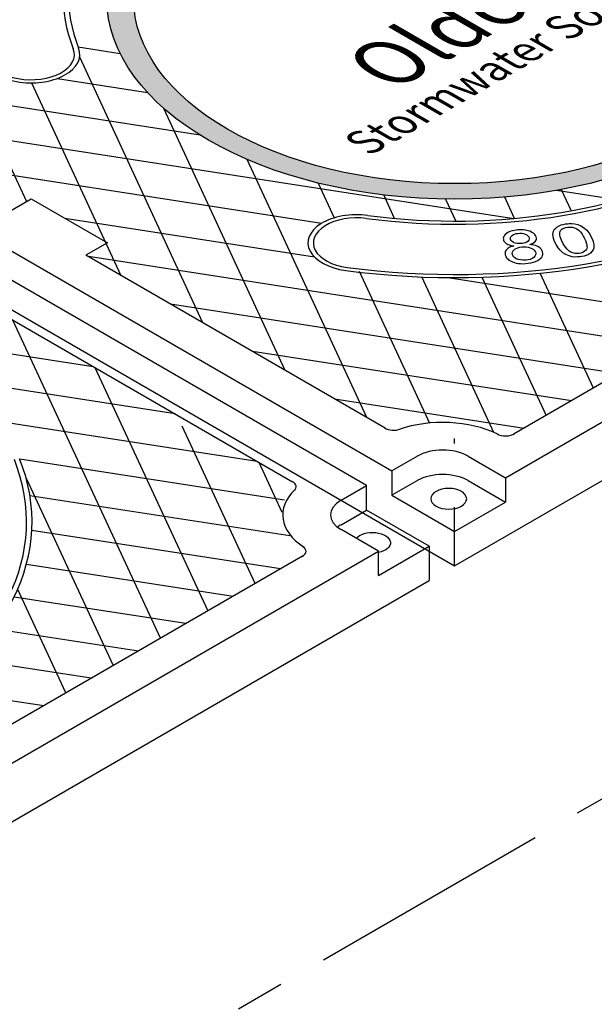
# Model space of a CAD drawing. Units: inches. Extents: x -1822 to 223, y -1684 to 1049.
# Drawn here: x -6 to 8, y -1348 to -1323 of the extents above; entities that cross this region are included whole.
import ezdxf

# ---------------------------------------------------------------- set-up
doc = ezdxf.new("R2010")
doc.units = ezdxf.units.IN
doc.header["$MEASUREMENT"] = 0
doc.linetypes.add('PHANTOM', pattern=[2.5, 1.25, -0.25, 0.25, -0.25, 0.25, -0.25])
for name, color, linetype in [('GRT', 30, 'Continuous'), ('MH', 13, 'Continuous'), ('PH', 147, 'PHANTOM')]:
    doc.layers.add(name, color=color, linetype=linetype)
doc.styles.get("Standard").update_dxf_attribs({"font": 'romans.shx'})

msp = doc.modelspace()

# ---------------------------------------------------------------- hatches: boundary and pattern name
at = {"layer": 'MH'}
h = msp.add_hatch(dxfattribs=at)
h.set_pattern_fill('AR-SAND', color=30, scale=0.180483)
h.set_pattern_definition([(37.5, (-638.94765, -1566.9583), (-0.01136924, 0.34775908), [0, -0.27433428, 0, -0.30682123, 0, -0.293285]), (7.5, (-638.94765, -1566.9583), (0.31941475, 0.5093496), [0, -0.14799612, 0, -0.24726182, 0, -0.09475362]), (327.5, (-639.16964, -1566.9583), (0.5620499, 0.00102136), [0, -0.09024154, 0, -0.32486954, 0, -0.42413523]), (317.5, (-639.16964, -1566.9583), (0.54255498, 0.1584056), [0, -0.04512077, 0, -0.21297003, 0, -0.24365215])])
edge = h.paths.add_edge_path()
edge.add_ellipse((4.697, -1322.146), major_axis=(-8.892, 0), ratio=0.57735, start_angle=223.0089, end_angle=239.2564)
edge.add_ellipse((4.697, -1322.146), major_axis=(-8.892, 0), ratio=0.57735, start_angle=239.2564, end_angle=245.103)
edge.add_ellipse((4.697, -1322.146), major_axis=(-8.892, 0), ratio=0.57735, start_angle=245.103, end_angle=251.6623)
edge.add_ellipse((4.697, -1322.146), major_axis=(-8.892, 0), ratio=0.57735, start_angle=251.6623, end_angle=262.4852)
edge.add_ellipse((4.697, -1322.146), major_axis=(-8.892, 0), ratio=0.57735, start_angle=262.4852, end_angle=264.897)
edge.add_ellipse((4.697, -1322.146), major_axis=(-8.892, 0), ratio=0.57735, start_angle=264.897, end_angle=272.5099)
edge.add_ellipse((4.697, -1322.146), major_axis=(-8.892, 0), ratio=0.57735, start_angle=272.5099, end_angle=282.1558)
edge.add_ellipse((4.697, -1322.146), major_axis=(-8.892, 0), ratio=0.57735, start_angle=282.1558, end_angle=290.0683)
edge.add_ellipse((4.697, -1322.146), major_axis=(-8.892, 0), ratio=0.57735, start_angle=290.0683, end_angle=291.7207)
edge.add_ellipse((4.697, -1322.146), major_axis=(-8.892, 0), ratio=0.57735, start_angle=291.7207, end_angle=301.48)
edge.add_ellipse((4.697, -1322.146), major_axis=(-8.892, 0), ratio=0.57735, start_angle=301.48, end_angle=304.3213)
edge.add_ellipse((4.697, -1322.146), major_axis=(-8.892, 0), ratio=0.57735, start_angle=304.3213, end_angle=311.7649)
edge.add_ellipse((4.697, -1322.146), major_axis=(-8.892, 0), ratio=0.57735, start_angle=311.7649, end_angle=315.9766)
edge.add_ellipse((4.697, -1322.146), major_axis=(-8.892, 0), ratio=0.57735, start_angle=315.9766, end_angle=323.0961)
edge.add_ellipse((4.697, -1322.146), major_axis=(-8.892, 0), ratio=0.57735, start_angle=323.0961, end_angle=326.4268)
edge.add_ellipse((4.697, -1322.146), major_axis=(-8.892, 0), ratio=0.57735, start_angle=326.4268, end_angle=336.265)
edge.add_ellipse((4.697, -1322.146), major_axis=(-8.892, 0), ratio=0.57735, start_angle=336.265, end_angle=336.5944)
edge.add_ellipse((4.697, -1322.146), major_axis=(-8.892, 0), ratio=0.57735, start_angle=336.5944, end_angle=345.8472)
edge.add_ellipse((4.697, -1322.146), major_axis=(-8.892, 0), ratio=0.57735, start_angle=345.8472, end_angle=355.4534)
edge.add_ellipse((4.697, -1322.146), major_axis=(-8.892, 0), ratio=0.57735, start_angle=355.4534, end_angle=356.8571)
edge.add_ellipse((4.697, -1322.146), major_axis=(-8.892, 0), ratio=0.57735, start_angle=356.8571, end_angle=365.3704)
edge.add_ellipse((4.697, -1322.146), major_axis=(-8.892, 0), ratio=0.57735, start_angle=5.3704, end_angle=15.9799)
edge.add_ellipse((4.697, -1322.146), major_axis=(-8.892, 0), ratio=0.57735, start_angle=15.9799, end_angle=27.9522)
edge.add_ellipse((4.697, -1322.146), major_axis=(-8.892, 0), ratio=0.57735, start_angle=27.9522, end_angle=33.1429)
edge.add_ellipse((4.697, -1322.146), major_axis=(-8.892, 0), ratio=0.57735, start_angle=33.1429, end_angle=42.999)
edge.add_ellipse((4.697, -1322.146), major_axis=(-8.892, 0), ratio=0.57735, start_angle=42.999, end_angle=53.4056)
edge.add_ellipse((4.697, -1322.146), major_axis=(-8.892, 0), ratio=0.57735, start_angle=53.4056, end_angle=66.9039)
edge.add_ellipse((4.697, -1322.146), major_axis=(-8.892, 0), ratio=0.57735, start_angle=66.9039, end_angle=78.2351)
edge.add_ellipse((4.697, -1322.146), major_axis=(-8.892, 0), ratio=0.57735, start_angle=78.2351, end_angle=88.52)
edge.add_ellipse((4.697, -1322.146), major_axis=(-8.892, 0), ratio=0.57735, start_angle=88.52, end_angle=98.2793)
edge.add_ellipse((4.697, -1322.146), major_axis=(-8.892, 0), ratio=0.57735, start_angle=98.2793, end_angle=107.001)
edge.add_ellipse((4.697, -1322.146), major_axis=(-8.892, 0), ratio=0.57735, start_angle=107.001, end_angle=107.8442)
edge.add_ellipse((4.697, -1322.146), major_axis=(-8.892, 0), ratio=0.57735, start_angle=107.8442, end_angle=117.4901)
edge.add_ellipse((4.697, -1322.146), major_axis=(-8.892, 0), ratio=0.57735, start_angle=117.4901, end_angle=122.0478)
edge.add_ellipse((4.697, -1322.146), major_axis=(-8.892, 0), ratio=0.57735, start_angle=122.0478, end_angle=127.5148)
edge.add_ellipse((4.697, -1322.146), major_axis=(-8.892, 0), ratio=0.57735, start_angle=127.5148, end_angle=134.0201)
edge.add_ellipse((4.697, -1322.146), major_axis=(-8.892, 0), ratio=0.57735, start_angle=134.0201, end_angle=138.3377)
edge.add_ellipse((4.697, -1322.146), major_axis=(-8.892, 0), ratio=0.57735, start_angle=138.3377, end_angle=144.6296)
edge.add_ellipse((4.697, -1322.146), major_axis=(-8.892, 0), ratio=0.57735, start_angle=144.6296, end_angle=150.7436)
edge.add_ellipse((4.697, -1322.146), major_axis=(-8.892, 0), ratio=0.57735, start_angle=150.7436, end_angle=154.5466)
edge.add_ellipse((4.697, -1322.146), major_axis=(-8.892, 0), ratio=0.57735, start_angle=154.5466, end_angle=164.1528)
edge.add_ellipse((4.697, -1322.146), major_axis=(-8.892, 0), ratio=0.57735, start_angle=164.1528, end_angle=166.9911)
edge.add_ellipse((4.697, -1322.146), major_axis=(-8.892, 0), ratio=0.57735, start_angle=166.9911, end_angle=173.735)
edge.add_ellipse((4.697, -1322.146), major_axis=(-8.892, 0), ratio=0.57735, start_angle=173.735, end_angle=183.5732)
edge.add_ellipse((4.697, -1322.146), major_axis=(-8.892, 0), ratio=0.57735, start_angle=183.5732, end_angle=194.0234)
edge.add_ellipse((4.697, -1322.146), major_axis=(-8.892, 0), ratio=0.57735, start_angle=194.0234, end_angle=205.6787)
edge.add_ellipse((4.697, -1322.146), major_axis=(-8.892, 0), ratio=0.57735, start_angle=205.6787, end_angle=219.9317)
edge.add_ellipse((4.697, -1322.146), major_axis=(-8.892, 0), ratio=0.57735, start_angle=219.9317, end_angle=223.0089)
edge = h.paths.add_edge_path(flags=16)
edge.add_ellipse((4.697, -1322.146), major_axis=(-8.206, 0), ratio=0.57735, start_angle=0, end_angle=360)
h.paths.add_polyline_path([(4.196, -1320.251), (3.269, -1321.808), (1.499, -1322.155), (-0.213, -1321.167), (0.764, -1319.629), (1.123, -1319.557), (1.298, -1319.658), (1.591, -1319.595), (1.424, -1319.499), (1.799, -1319.417), (1.966, -1319.514), (2.284, -1319.456), (2.108, -1319.354), (2.509, -1319.277)], flags=0)
h.paths.add_polyline_path([(3.745, -1321.003), (1.966, -1321.365), (0.288, -1320.386), (0.68, -1320.314), (0.847, -1320.41), (1.14, -1320.348), (0.973, -1320.251), (1.365, -1320.179), (1.532, -1320.275), (1.816, -1320.217), (1.649, -1320.121), (2.075, -1320.039)], flags=0)
h.paths.add_polyline_path([(3.213, -1326.238), (12.058, -1321.131), (10.58, -1320.278), (1.735, -1325.385)], flags=8)
h.paths.add_polyline_path([(2.245, -1326.098), (11.526, -1320.739), (8.222, -1318.832), (-1.059, -1324.19)], flags=8)
h.paths.add_polyline_path([(9.677, -1320.099), (10.231, -1319.779), (9.28, -1319.23), (8.725, -1319.55)], flags=8)

# ---------------------------------------------------------------- linework, layer by layer
at = {"layer": 'GRT', "color": 195}
msp.add_line((4.697, -1333.521), (4.697, -1333.396), dxfattribs=at)
at = {"layer": 'GRT'}
msp.add_line((4.697, -1336.396), (4.697, -1335.146), dxfattribs=at)
at = {"layer": 'MH'}
for p, q in [((5.996, -1334.396), (25.914, -1322.896)), ((23.976, -1323.022), (6.214, -1333.277)), ((-16.216, -1323.072), (3.093, -1334.22)), ((2.444, -1334.595), (-16.866, -1323.447)), ((-17.82, -1323.646), (4.697, -1336.646)), ((4.697, -1336.646), (27.213, -1323.646)), ((2.924, -1333.129), (-4.727, -1328.712)), ((-7.097, -1330.08), (0.555, -1334.497)), ((3.743, -1333.845), (3.093, -1334.22)), ((5.042, -1333.845), (5.996, -1334.396)), ((3.093, -1334.22), (3.093, -1334.845)), ((1.794, -1334.97), (2.444, -1334.595)), ((2.444, -1335.22), (2.444, -1334.595)), ((3.743, -1334.47), (3.093, -1334.845)), ((5.042, -1334.47), (5.996, -1335.021)), ((5.996, -1334.396), (5.996, -1335.021)), ((3.093, -1334.845), (4.697, -1335.771)), ((4.697, -1335.771), (5.996, -1335.021)), ((1.794, -1335.595), (2.444, -1335.22)), ((4.047, -1336.146), (2.444, -1335.22)), ((2.748, -1336.271), (1.794, -1335.72)), ((4.697, -1336.646), (4.697, -1335.771)), ((-17.17, -1347.771), (2.748, -1336.271)), ((2.748, -1336.896), (4.047, -1336.146)), ((2.748, -1336.896), (2.748, -1336.271)), ((4.047, -1336.146), (4.047, -1337.021)), ((0.81, -1336.397), (-16.952, -1346.652)), ((-18.469, -1350.021), (4.047, -1337.021))]:
    msp.add_line(p, q, dxfattribs=at)
at = {"layer": 'MH', "color": 195}
for p, q in [((-4.928, -1323.393), (-3.852, -1323.559)), ((-1.807, -1325.647), (-13.048, -1323.908)), ((-5.457, -1324.196), (-3.158, -1324.552)), ((-10.952, -1325.118), (6.211, -1327.773)), ((1.295, -1327.898), (-8.856, -1326.328)), ((8.887, -1327.301), (7.297, -1327.055)), ((-5.265, -1327.769), (1.111, -1328.756)), ((4.525, -1329.284), (11.312, -1330.334)), ((-8.559, -1339.79), (-5.805, -1340.216))]:
    msp.add_line(p, q, dxfattribs=at)
for points in [[(-10.227, -1318.755), (-6.244, -1327.338)], [(-1.737, -1330.438), (-4.887, -1323.651)], [(-6.115, -1324.311), (-3.833, -1329.228)], [(-2.749, -1324.953), (0.359, -1331.648)], [(2.454, -1332.858), (-0.604, -1326.268)], [(1.209, -1326.868), (1.621, -1327.757)], [(7.422, -1327.033), (7.673, -1327.575)], [(3.162, -1327.771), (2.884, -1327.172)], [(4.467, -1327.278), (4.728, -1327.841)], [(6.23, -1327.771), (5.977, -1327.226)], [(10.102, -1331.032), (-4.665, -1328.748)], [(2.253, -1329.119), (4.054, -1332.998)], [(5.7, -1333.239), (3.856, -1329.268)], [(5.393, -1329.273), (7.032, -1332.804)], [(8.242, -1332.106), (6.88, -1329.172)], [(-15.322, -1329.886), (-4.545, -1331.553)], [(-2.569, -1329.958), (8.892, -1331.731)], [(-2.825, -1338.495), (-6.596, -1330.369)], [(-2.449, -1332.763), (-14.726, -1330.864)], [(7.682, -1332.429), (-0.473, -1331.168)], [(-4.501, -1331.579), (-1.615, -1337.797)], [(-11.651, -1332.225), (-0.353, -1333.973)], [(1.622, -1332.378), (6.472, -1333.128)], [(-0.405, -1337.098), (-2.272, -1333.075)], [(0.345, -1334.967), (-6.42, -1333.92)], [(-0.309, -1333.999), (0.282, -1335.272)], [(-6.257, -1334.406), (-4.035, -1339.194)], [(-6.16, -1334.846), (0.481, -1335.874)], [(0.245, -1336.723), (-6.111, -1335.74)], [(-6.248, -1336.604), (-0.965, -1337.422)], [(-5.245, -1339.892), (-6.472, -1337.247)], [(-2.175, -1338.12), (-6.561, -1337.442)], [(-7.046, -1338.252), (-3.385, -1338.819)], [(-4.595, -1339.517), (-7.708, -1339.036)]]:
    msp.add_lwpolyline(points, dxfattribs=at)
at = {"layer": 'MH'}
msp.add_lwpolyline([(-6.676, -1327.587), (-6.129, -1327.271), (-4.18, -1328.396), (-4.727, -1328.712)], dxfattribs=at)
at = {"layer": 'MH', "color": 30}
for points in [[(6.617, -1328.436), (6.683, -1328.41), (6.724, -1328.386), (6.755, -1328.358), (6.776, -1328.33), (6.786, -1328.304), (6.788, -1328.276), (6.783, -1328.246), (6.767, -1328.211), (6.744, -1328.181), (6.711, -1328.15), (6.664, -1328.122), (6.618, -1328.102), (6.576, -1328.088), (6.516, -1328.074), (6.454, -1328.067), (6.398, -1328.064), (6.332, -1328.066), (6.301, -1328.068), (6.269, -1328.072), (6.216, -1328.08), (6.166, -1328.091), (6.111, -1328.108), (6.053, -1328.134), (6.024, -1328.154), (5.987, -1328.185), (5.959, -1328.218), (5.945, -1328.248), (5.939, -1328.279), (5.941, -1328.302), (5.947, -1328.33), (5.956, -1328.352), (5.97, -1328.373), (5.985, -1328.39), (6.01, -1328.411), (6.03, -1328.423), (6.059, -1328.438), (6.088, -1328.448), (6.113, -1328.456), (6.144, -1328.463), (6.176, -1328.469), (6.208, -1328.473), (6.164, -1328.486), (6.124, -1328.501), (6.088, -1328.519), (6.064, -1328.534), (6.047, -1328.545), (6.028, -1328.563), (6.013, -1328.58), (5.992, -1328.619), (5.984, -1328.652), (5.984, -1328.673), (5.988, -1328.704), (6.001, -1328.74), (6.009, -1328.757), (6.023, -1328.777), (6.039, -1328.797), (6.061, -1328.817), (6.085, -1328.836), (6.123, -1328.859), (6.173, -1328.882), (6.223, -1328.9), (6.27, -1328.911), (6.32, -1328.921), (6.379, -1328.927), (6.442, -1328.928), (6.504, -1328.926), (6.577, -1328.919), (6.651, -1328.908), (6.712, -1328.893), (6.767, -1328.873), (6.823, -1328.846), (6.869, -1328.815), (6.905, -1328.783), (6.93, -1328.75), (6.943, -1328.722), (6.95, -1328.696), (6.953, -1328.664), (6.946, -1328.625), (6.936, -1328.597), (6.915, -1328.563), (6.884, -1328.53), (6.842, -1328.5), (6.804, -1328.48), (6.766, -1328.467), (6.722, -1328.453), (6.672, -1328.444), (6.647, -1328.44), (6.617, -1328.436)], [(7.529, -1327.913), (7.577, -1327.907), (7.621, -1327.903), (7.693, -1327.904), (7.769, -1327.912), (7.843, -1327.93), (7.918, -1327.96), (7.986, -1328), (8.066, -1328.066), (8.104, -1328.11), (8.151, -1328.177), (8.19, -1328.248), (8.219, -1328.311), (8.238, -1328.366), (8.249, -1328.406), (8.255, -1328.442), (8.256, -1328.487), (8.25, -1328.53), (8.235, -1328.575), (8.206, -1328.62), (8.165, -1328.661), (8.121, -1328.69), (8.06, -1328.716), (8.005, -1328.733), (7.946, -1328.746), (7.894, -1328.753), (7.835, -1328.757), (7.781, -1328.758), (7.703, -1328.75), (7.624, -1328.732), (7.539, -1328.698), (7.459, -1328.649), (7.39, -1328.583), (7.342, -1328.523), (7.291, -1328.442), (7.25, -1328.359), (7.225, -1328.289), (7.212, -1328.228), (7.208, -1328.18), (7.212, -1328.138), (7.224, -1328.101), (7.25, -1328.051), (7.271, -1328.026), (7.308, -1327.994), (7.364, -1327.961), (7.423, -1327.937), (7.473, -1327.924), (7.529, -1327.913)], [(7.53, -1328.004), (7.587, -1327.995), (7.649, -1327.992), (7.707, -1327.998), (7.761, -1328.012), (7.803, -1328.029), (7.848, -1328.057), (7.875, -1328.079), (7.91, -1328.117), (7.952, -1328.172), (7.981, -1328.222), (8.007, -1328.268), (8.038, -1328.335), (8.06, -1328.393), (8.076, -1328.443), (8.079, -1328.491), (8.08, -1328.524), (8.068, -1328.561), (8.042, -1328.594), (8.011, -1328.621), (7.974, -1328.642), (7.924, -1328.66), (7.867, -1328.667), (7.823, -1328.669), (7.775, -1328.665), (7.716, -1328.653), (7.662, -1328.631), (7.622, -1328.609), (7.57, -1328.561), (7.526, -1328.51), (7.471, -1328.42), (7.428, -1328.329), (7.396, -1328.244), (7.387, -1328.189), (7.385, -1328.163), (7.387, -1328.138), (7.394, -1328.108), (7.405, -1328.084), (7.417, -1328.068), (7.437, -1328.048), (7.461, -1328.032), (7.492, -1328.017), (7.53, -1328.004)], [(6.123, -1328.284), (6.128, -1328.255), (6.147, -1328.224), (6.171, -1328.205), (6.197, -1328.186), (6.229, -1328.174), (6.272, -1328.161), (6.311, -1328.155), (6.361, -1328.151), (6.408, -1328.153), (6.454, -1328.159), (6.502, -1328.174), (6.542, -1328.194), (6.569, -1328.214), (6.591, -1328.243), (6.602, -1328.275), (6.604, -1328.292), (6.594, -1328.325), (6.574, -1328.35), (6.543, -1328.376), (6.507, -1328.393), (6.464, -1328.406), (6.429, -1328.412), (6.38, -1328.417), (6.335, -1328.417), (6.295, -1328.414), (6.246, -1328.404), (6.198, -1328.385), (6.165, -1328.362), (6.14, -1328.335), (6.126, -1328.307), (6.123, -1328.284)], [(6.416, -1328.501), (6.473, -1328.498), (6.521, -1328.499), (6.574, -1328.507), (6.628, -1328.522), (6.671, -1328.54), (6.703, -1328.56), (6.729, -1328.582), (6.747, -1328.605), (6.759, -1328.626), (6.768, -1328.658), (6.77, -1328.681), (6.766, -1328.704), (6.749, -1328.737), (6.728, -1328.761), (6.698, -1328.784), (6.661, -1328.804), (6.624, -1328.819), (6.572, -1328.831), (6.528, -1328.838), (6.477, -1328.841), (6.443, -1328.84), (6.381, -1328.834), (6.324, -1328.822), (6.273, -1328.802), (6.234, -1328.779), (6.207, -1328.753), (6.185, -1328.723), (6.173, -1328.696), (6.169, -1328.67), (6.172, -1328.636), (6.186, -1328.607), (6.208, -1328.579), (6.237, -1328.556), (6.269, -1328.539), (6.308, -1328.521), (6.361, -1328.508), (6.416, -1328.501)]]:
    msp.add_lwpolyline(points, dxfattribs=at)
for centre, major_axis, start_param, end_param in [((4.697, -1322.146), (-12.364, 0), 4.485549, 6.510025), ((4.697, -1322.146), (-12.225, 0), 4.485549, 6.510025), ((4.697, -1322.146), (-10.003, 0), 4.485549, 6.510025), ((4.697, -1322.146), (-9.864, 0), 4.485549, 6.510025), ((4.697, -1322.146), (-12.364, 0), 7.627142, 9.651618), ((4.697, -1322.146), (-12.225, 0), 7.627142, 9.651618), ((4.697, -1322.146), (-10.003, 0), 7.627142, 9.651618), ((4.697, -1322.146), (-9.864, 0), 7.627142, 9.651618), ((-6.133, -1323.589), (-1.25, 0), 0.22684, 3.368433), ((-6.133, -1323.589), (-1.111, 0), 0.22684, 3.368433), ((2.197, -1328.398), (-1.25, 0), 4.485549, 7.627142), ((2.197, -1328.398), (-1.111, 0), 4.485549, 7.627142), ((-18.469, -1335.521), (-12.364, 0), 7.627142, 9.651618), ((-18.469, -1335.521), (-12.225, 0), 7.627142, 9.651618)]:
    msp.add_ellipse(centre, major_axis=major_axis, ratio=0.57735, start_param=start_param, end_param=end_param, dxfattribs=at)
for major_axis in [(-8.892, 0), (-8.206, 0)]:
    msp.add_ellipse((4.697, -1322.146), major_axis=major_axis, ratio=0.57735, dxfattribs=at)
at = {"layer": 'MH'}
for centre, major_axis, start_param, end_param in [((3.141, -1333.004), (-0.307, 0), 0.709662, 2.177915), ((4.392, -1334.22), (-2.143, 0), 4.007967, 5.258813), ((5.997, -1333.152), (-0.307, 0), 0.785398, 2.431931), ((4.392, -1334.22), (-0.919, 0), 3.926991, 5.497787), ((4.392, -1334.845), (-0.919, 0), 3.926991, 5.497787), ((0.338, -1334.622), (-0.307, 0), 2.534474, 4.002727), ((2.444, -1335.345), (-2.143, 0), 5.736762, 7.007888), ((2.444, -1335.345), (-0.919, 0), 5.497787, 7.068583), ((2.444, -1335.97), (-0.919, 0), 5.497787, 5.653048), ((0.593, -1336.272), (-0.307, 0), 2.280458, 3.926991)]:
    msp.add_ellipse(centre, major_axis=major_axis, ratio=0.57735, start_param=start_param, end_param=end_param, dxfattribs=at)
at = {"layer": 'MH', "extrusion": (0, 0, -1)}
msp.add_ellipse((4.545, -1334.933), major_axis=(0.459, 0), ratio=0.57735, dxfattribs=at)
msp.add_ellipse((2.596, -1336.058), major_axis=(0.459, 0), ratio=0.57735, start_param=3.587154, end_param=7.516158, dxfattribs=at)
at = {"layer": 'PH', "ltscale": 5}
msp.add_line((-20.31, -1359.208), (51.029, -1318.021), dxfattribs=at)

# ---------------------------------------------------------------- texts
at = {"layer": 'MH', "color": 195, "attachment_point": 3, "rotation": 30}
for s, width, gutter_width, heights, insert, char_height in [('\\pt6.8741;{\\fArial Black|b0|i0|c0|p34;\\Q-30;Oldcastle}', 11.25968, 17.5, [0], (9.596, -1319.208), 1.37482), ('{\\fArial Baltic|b0|i0|c0|p34;\\Q-30;Stormwater Solutions }', 16.64368, 10.646, [4.136], (11.112, -1320.368), 0.74132)]:
    msp.add_mtext_dynamic_manual_height_columns(s, width=width, gutter_width=gutter_width, heights=heights, dxfattribs=dict(at, insert=insert, char_height=char_height))

doc.saveas('drawing.dxf')
